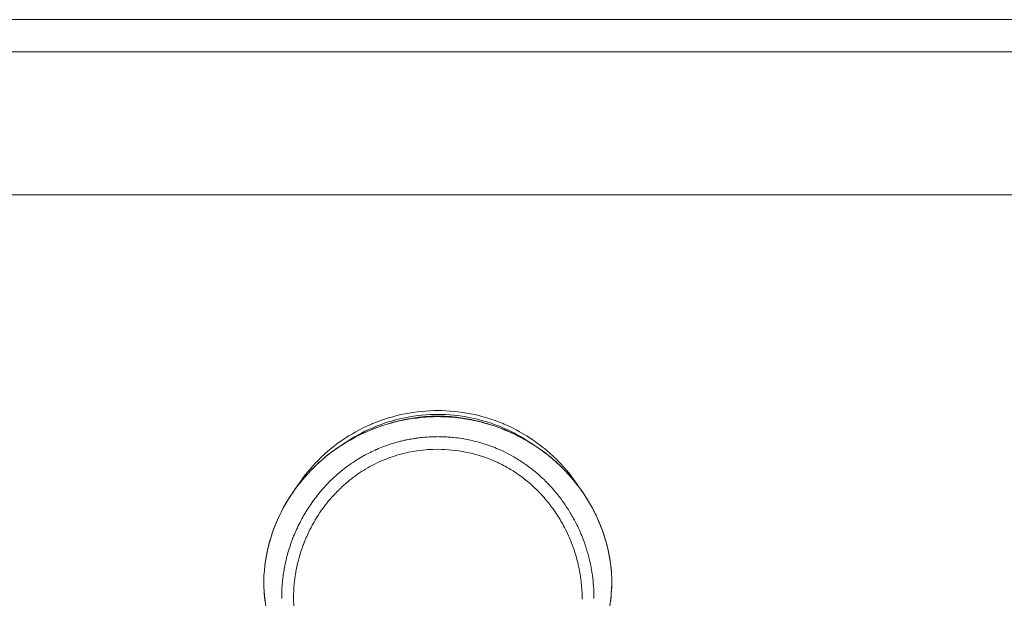
# Model space of a CAD drawing. Units: millimetres. Extents: x 0 to 3360, y 0 to 2376.
# Drawn here: x 627 to 764, y 726 to 806 of the extents above; entities that cross this region are included whole.
import ezdxf

# ---------------------------------------------------------------- set-up
doc = ezdxf.new("R2010")
doc.units = ezdxf.units.MM
doc.header["$LTSCALE"] = 8
for name, color, linetype, lineweight, true_color in [('Dimensions(ISO)', 1, 'Continuous', 25, 0xff0000), ('Visible Edges(ISO)', 7, 'Continuous', 20, 0x262659), ('Visible Tangent Edges(ISO)', 7, 'Continuous', 20, 0x1a1a3e)]:
    doc.layers.add(name, color=color, linetype=linetype, lineweight=lineweight, true_color=true_color)
doc.styles.add('Ropox', font='arial.ttf')
doc.dimstyles.new('Ropox', dxfattribs={"dimscale": 8, "dimtxt": 3.5, "dimasz": 2.5, "dimexe": 3.175, "dimexo": 1, "dimgap": 0.762, "dimtad": 1, "dimdec": 1, "dimtxsty": 'Ropox', "dimcen": 0.09, "dimdle": 10, "dimclrd": 1, "dimclre": 1, "dimclrt": 1, "dimadec": 1, "dimazin": 2, "dimtfac": 1, "dimtmove": 0, "dimatfit": 3, "dimfxl": 1, "dimtolj": 1, "dimtzin": 0, "dimlwd": 25, "dimlwe": 25, "dimarcsym": 0})

# ---------------------------------------------------------------- blocks, each defined once
blk = doc.blocks.new('*D15')
at = {"layer": 'Defpoints', "color": 0, "linetype": 'Continuous', "transparency": 16777216}
for p in [(364.51, 801.94), (329.61, 380.93), (685.01, 380.93)]:
    blk.add_point(p, dxfattribs=at)
at = {"layer": 'Dimensions(ISO)', "color": 1, "linetype": 'Continuous', "lineweight": 25, "transparency": 16777216}
for p, q in [((356.51, 801.94), (304.21, 801.94)), ((329.61, 781.94), (329.61, 400.93)), ((677.01, 380.93), (304.21, 380.93))]:
    blk.add_line(p, q, dxfattribs=at)
at = {"layer": 'Dimensions(ISO)', "color": 1, "linetype": 'Continuous', "transparency": 16777216}
for points in [[(326.28, 781.94), (332.95, 781.94), (329.61, 801.94)], [(326.28, 400.93), (332.95, 400.93), (329.61, 380.93)]]:
    blk.add_solid(points, dxfattribs=at)
at = {"layer": 'Dimensions(ISO)', "color": 1, "linetype": 'Continuous', "lineweight": 25, "transparency": 16777216, "insert": (294.94, 534), "char_height": 28, "attachment_point": 1, "rotation": 90, "style": 'Ropox'}
blk.add_mtext('\\A1; \\fArial|b0|i0;{\\H28.0000;42 cm}', dxfattribs=at)

msp = doc.modelspace()

# ---------------------------------------------------------------- linework, layer by layer
at = {"layer": 'Visible Edges(ISO)'}
for p, q in [((364.51, 801.94), (1005.51, 801.94)), ((695.22, 749.46), (695.22, 749.46)), ((698.28, 741.22), (698.28, 741.22)), ((698.32, 741.18), (698.32, 741.18)), ((708.52, 733.39), (708.52, 733.41)), ((661.54, 727.04), (661.54, 727.04))]:
    msp.add_line(p, q, dxfattribs=at)
for centre, major_axis, ratio, start_param, end_param in [((685.01, 728.3), (22.78, 0), 0.996717, 1.570796, 1.878664), ((685.01, 728.3), (22.78, 0), 0.996717, 1.263187, 1.570796), ((661.2, 728.06), (-0.5, 0.007), 0.296495, 6.283183, 6.283316), ((708.82, 728.06), (0.5, 0.007), 0.296567, 6.283184, 6.283386)]:
    msp.add_ellipse(centre, major_axis=major_axis, ratio=ratio, start_param=start_param, end_param=end_param, dxfattribs=at)
for points, knots in [([(660.74, 728.98), (660.93, 731.65), (661.61, 734.32), (663.91, 739.33), (665.57, 741.73), (669.62, 745.75), (672.04, 747.44), (677.07, 749.76), (679.71, 750.49), (683.25, 750.88), (684.13, 750.93), (685.01, 750.94)], [0, 0, 0, 0, 0.916158, 0.916158, 1.853139, 1.853139, 2.753408, 2.753408, 3.559609, 3.559609, 3.823538, 3.823538, 3.823538, 3.823538]), ([(690.66, 750.26), (691.45, 750.08), (692.24, 749.85), (695.31, 748.81), (697.49, 747.68), (701.38, 744.89), (703.11, 743.19), (706.13, 739.27), (707.36, 736.94), (708.78, 732.74), (709.15, 730.86), (709.28, 728.98)], [0.567722, 0.567722, 0.567722, 0.567722, 0.8136, 0.8136, 1.556778, 1.556778, 2.321834, 2.321834, 3.181087, 3.181087, 3.826711, 3.826711, 3.826711, 3.826711]), ([(667.79, 710.96), (666.94, 711.81), (666.15, 712.72), (664.73, 714.65), (664.08, 715.67), (662.96, 717.79), (662.47, 718.9), (661.68, 721.16), (661.36, 722.32), (660.91, 724.67), (660.77, 725.87), (660.72, 727.07)], [2.3580446, 2.3580446, 2.3580446, 2.3580446, 2.5065025, 2.5065025, 2.6549604, 2.6549604, 2.8034184, 2.8034184, 2.9518763, 2.9518763, 3.1003342, 3.1003342, 3.1003342, 3.1003342]), ([(709.31, 727.07), (709.26, 725.87), (709.12, 724.67), (708.66, 722.32), (708.35, 721.16), (707.55, 718.9), (707.07, 717.79), (705.94, 715.67), (705.3, 714.65), (703.87, 712.72), (703.09, 711.81), (702.24, 710.96)], [0.0412585, 0.0412585, 0.0412585, 0.0412585, 0.1897164, 0.1897164, 0.3381743, 0.3381743, 0.4866322, 0.4866322, 0.6350901, 0.6350901, 0.783548, 0.783548, 0.783548, 0.783548])]:
    msp.add_open_spline(points, degree=3, knots=knots, dxfattribs=at)
for points in [[(685.01, 750.94), (685.01, 750.94), (685.01, 750.93), (685.01, 750.93)], [(685.01, 750.94), (685.18, 750.93), (685.34, 750.93), (685.51, 750.93)], [(670.59, 746.85), (670.59, 746.85), (670.59, 746.86), (670.6, 746.86)], [(699.43, 746.86), (699.43, 746.86), (699.43, 746.85), (699.43, 746.85)], [(660.7, 728.07), (660.71, 728.38), (660.72, 728.69), (660.74, 728.98)], [(660.72, 727.07), (660.7, 727.41), (660.7, 727.74), (660.7, 728.07)], [(709.28, 728.98), (709.3, 728.69), (709.32, 728.38), (709.32, 728.07)], [(709.32, 728.07), (709.32, 727.74), (709.32, 727.41), (709.31, 727.07)]]:
    msp.add_open_spline(points, degree=3, dxfattribs=at)
at = {"layer": 'Visible Tangent Edges(ISO)'}
for p, q in [((360.01, 806.44), (1010.01, 806.44)), ((685.01, 751), (685.01, 750.94))]:
    msp.add_line(p, q, dxfattribs=at)
for centre, major_axis, ratio, start_param, end_param in [((661.2, 728.06), (-0.5, 0.007), 0.296495, 0.000131, 0.059972), ((661.24, 728.95), (-0.499, 0.035), 0.493706, 0, 0.070716), ((708.78, 728.95), (0.499, 0.035), 0.493706, 6.212469, 6.283185), ((708.82, 728.06), (0.5, 0.007), 0.296567, 6.223314, 6.283184), ((685.01, 728.07), (-24.31, 0), 0.996717, 0.041258, 0.783548), ((661.22, 727.09), (-0.5, -0.021), 0.080901, 0, 0.053923), ((662.06, 726.71), (-0.499, -0.036), 0.080763, 1.251376, 1.251403), ((685.01, 728.07), (24.31, 0), 0.996717, 5.499637, 6.241927), ((707.96, 726.71), (0.499, -0.036), 0.080763, 5.031781, 5.031808), ((708.81, 727.09), (0.5, -0.021), 0.080901, 6.229262, 6.283185)]:
    msp.add_ellipse(centre, major_axis=major_axis, ratio=ratio, start_param=start_param, end_param=end_param, dxfattribs=at)
for points, degree, knots in [([(685.01, 781.96), (657.35, 781.96), (629.69, 781.96), (601.46, 781.96), (573.72, 781.95), (545.98, 781.94), (545.89, 781.94), (545.81, 781.94), (545.72, 781.94)], 5, [-145.133435, -145.133435, -145.133435, -145.133435, -145.133435, -145.133435, -6.844053, -6.844053, -6.844053, -6.416635, -6.416635, -6.416635, -6.416635, -6.416635, -6.416635]), ([(685.01, 781.96), (712.67, 781.96), (740.34, 781.96), (768.56, 781.96), (796.3, 781.95), (824.05, 781.94), (824.13, 781.94), (824.22, 781.94), (824.3, 781.94)], 5, [-145.133435, -145.133435, -145.133435, -145.133435, -145.133435, -145.133435, -6.844053, -6.844053, -6.844053, -6.416635, -6.416635, -6.416635, -6.416635, -6.416635, -6.416635]), ([(665.18, 740.93), (665.34, 741.18), (665.51, 741.43), (665.67, 741.67), (666.04, 742.2), (666.41, 742.68), (666.77, 743.12), (666.95, 743.34), (667.12, 743.55), (667.3, 743.75), (667.38, 743.85), (667.47, 743.94), (667.55, 744.04), (667.6, 744.09), (667.64, 744.13), (667.68, 744.18), (667.7, 744.2), (667.72, 744.22), (667.74, 744.25), (667.75, 744.26), (667.76, 744.27), (667.77, 744.28), (667.78, 744.29), (667.79, 744.3), (667.8, 744.31), (667.81, 744.32), (667.83, 744.34), (667.85, 744.36), (669, 745.59), (670.27, 746.67), (671.61, 747.6), (672.89, 748.48), (674.24, 749.23), (675.63, 749.83), (675.72, 749.87), (675.81, 749.91), (675.9, 749.95), (677.38, 750.57), (678.9, 751.03), (680.43, 751.33), (681.96, 751.63), (683.5, 751.78), (685.01, 751.78)], 3, [0.1734472, 0.1734472, 0.1734472, 0.1734472, 0.1875, 0.1875, 0.1875, 0.21875, 0.21875, 0.21875, 0.234375, 0.234375, 0.234375, 0.2421875, 0.2421875, 0.2421875, 0.2460937, 0.2460937, 0.2460937, 0.2480469, 0.2480469, 0.2480469, 0.2490234, 0.2490234, 0.2490234, 0.2498779, 0.2498779, 0.2498779, 0.2508277, 0.2508277, 0.2508277, 0.3125, 0.3125, 0.3125, 0.3712376, 0.3712376, 0.3712376, 0.375, 0.375, 0.375, 0.4375, 0.4375, 0.4375, 0.5, 0.5, 0.5, 0.5]), ([(697.95, 747.27), (696.75, 748.08), (695.49, 748.77), (694.2, 749.34), (691.14, 750.66), (687.93, 751.24), (685.01, 751.24), (682.09, 751.24), (678.88, 750.66), (675.83, 749.34), (674.5, 748.76), (673.2, 748.04), (671.98, 747.2)], 3, [5.67512, 5.67512, 5.67512, 5.67512, 5.856122, 5.856122, 5.856122, 6.283185, 6.283185, 6.283185, 6.710249, 6.710249, 6.710249, 6.896244, 6.896244, 6.896244, 6.896244]), ([(685.01, 751.78), (686.52, 751.78), (688.06, 751.63), (689.59, 751.33), (691.12, 751.03), (692.64, 750.57), (694.13, 749.95), (694.22, 749.91), (694.31, 749.87), (694.4, 749.83), (695.78, 749.23), (697.13, 748.48), (698.41, 747.6), (699.09, 747.13), (699.75, 746.62), (700.39, 746.07), (700.71, 745.8), (701.02, 745.51), (701.32, 745.22), (701.48, 745.07), (701.63, 744.92), (701.78, 744.77), (701.85, 744.7), (701.93, 744.62), (702, 744.55), (702.04, 744.51), (702.07, 744.47), (702.11, 744.43), (702.13, 744.41), (702.15, 744.39), (702.16, 744.37), (702.18, 744.36), (702.2, 744.34), (702.21, 744.32), (702.23, 744.3), (702.23, 744.3), (702.25, 744.29), (702.9, 743.58), (703.62, 742.72), (704.35, 741.67), (704.5, 741.45), (704.65, 741.23), (704.8, 740.99)], 3, [0.5, 0.5, 0.5, 0.5, 0.5625, 0.5625, 0.5625, 0.625, 0.625, 0.625, 0.6287637, 0.6287637, 0.6287637, 0.6875, 0.6875, 0.6875, 0.71875, 0.71875, 0.71875, 0.734375, 0.734375, 0.734375, 0.7421875, 0.7421875, 0.7421875, 0.7460938, 0.7460938, 0.7460938, 0.7480469, 0.7480469, 0.7480469, 0.7490234, 0.7490234, 0.7490234, 0.7498779, 0.7498779, 0.7498779, 0.7508279, 0.7508279, 0.7508279, 0.8125, 0.8125, 0.8125, 0.8253437, 0.8253437, 0.8253437, 0.8253437]), ([(660.74, 728.97), (660.93, 731.75), (661.67, 734.54), (662.89, 737.11), (664.12, 739.67), (665.85, 742.08), (668.01, 744.14), (670.17, 746.19), (672.79, 747.91), (675.69, 749.09), (678.59, 750.27), (681.81, 750.92), (685.01, 750.93)], 3, [0, 0, 0, 0, 0.25, 0.25, 0.25, 0.5, 0.5, 0.5, 0.75, 0.75, 0.75, 1, 1, 1, 1]), ([(709.28, 728.97), (709.23, 729.76), (709.13, 730.51), (709.01, 731.2), (708.96, 731.55), (708.89, 731.88), (708.82, 732.2), (708.78, 732.36), (708.75, 732.52), (708.71, 732.68), (708.69, 732.75), (708.67, 732.83), (708.65, 732.91), (708.64, 732.94), (708.63, 732.98), (708.62, 733.02), (708.62, 733.04), (708.61, 733.06), (708.61, 733.07), (708.61, 733.09), (708.6, 733.1), (708.6, 733.12), (708.6, 733.12), (708.6, 733.12), (708.6, 733.13), (708.4, 733.86), (708.18, 734.55), (707.93, 735.22), (707.81, 735.55), (707.68, 735.87), (707.54, 736.19), (707.43, 736.45), (707.32, 736.7), (707.2, 736.95), (707.17, 737.01), (707.15, 737.07), (707.12, 737.14), (706.79, 737.82), (706.44, 738.46), (706.08, 739.07), (705.89, 739.38), (705.71, 739.68), (705.51, 739.97), (705.42, 740.11), (705.32, 740.25), (705.23, 740.39), (705.17, 740.47), (705.12, 740.55), (705.06, 740.63), (705.02, 740.68), (704.98, 740.74), (704.95, 740.79), (704.94, 740.79), (704.94, 740.8), (704.93, 740.81), (704.48, 741.44), (704, 742.03), (703.51, 742.58), (703.27, 742.86), (703.02, 743.13), (702.77, 743.39), (702.64, 743.52), (702.52, 743.65), (702.39, 743.77), (702.33, 743.83), (702.26, 743.9), (702.2, 743.96), (702.17, 743.99), (702.14, 744.02), (702.1, 744.05), (702.09, 744.07), (702.07, 744.08), (702.06, 744.1), (702.05, 744.1), (702.04, 744.11), (702.03, 744.12), (702.02, 744.13), (702.02, 744.13), (702.01, 744.14), (701.99, 744.16), (701.97, 744.18), (701.95, 744.2), (701.39, 744.73), (700.82, 745.22), (700.24, 745.67), (699.95, 745.9), (699.65, 746.12), (699.35, 746.34), (699.2, 746.44), (699.05, 746.55), (698.9, 746.65), (698.83, 746.7), (698.75, 746.75), (698.68, 746.8), (698.61, 746.84), (698.55, 746.89), (698.48, 746.93), (698.47, 746.94), (698.46, 746.94), (698.45, 746.95), (697.78, 747.38), (697.1, 747.78), (696.41, 748.13), (696.07, 748.31), (695.72, 748.48), (695.38, 748.64), (695.2, 748.72), (695.03, 748.8), (694.86, 748.87), (694.77, 748.91), (694.68, 748.95), (694.59, 748.98), (694.55, 749), (694.51, 749.02), (694.46, 749.04), (694.44, 749.05), (694.42, 749.06), (694.4, 749.07), (694.38, 749.07), (694.36, 749.08), (694.33, 749.09), (694.29, 749.11), (694.24, 749.13), (694.19, 749.15), (693.5, 749.43), (692.8, 749.67), (692.09, 749.88), (690.08, 750.48), (688.02, 750.81), (685.87, 750.91), (685.59, 750.92), (685.3, 750.93), (685.01, 750.93)], 3, [0, 0, 0, 0, 0.0625, 0.0625, 0.0625, 0.09375, 0.09375, 0.09375, 0.109375, 0.109375, 0.109375, 0.1171875, 0.1171875, 0.1171875, 0.1210938, 0.1210938, 0.1210938, 0.1230469, 0.1230469, 0.1230469, 0.1245117, 0.1245117, 0.1245117, 0.125, 0.125, 0.125, 0.1875, 0.1875, 0.1875, 0.21875, 0.21875, 0.21875, 0.2447249, 0.2447249, 0.2447249, 0.250924, 0.250924, 0.250924, 0.312962, 0.312962, 0.312962, 0.343981, 0.343981, 0.343981, 0.3594905, 0.3594905, 0.3594905, 0.3683265, 0.3683265, 0.3683265, 0.3741867, 0.3741867, 0.3741867, 0.375, 0.375, 0.375, 0.4375, 0.4375, 0.4375, 0.46875, 0.46875, 0.46875, 0.484375, 0.484375, 0.484375, 0.4921875, 0.4921875, 0.4921875, 0.4960938, 0.4960938, 0.4960938, 0.4980469, 0.4980469, 0.4980469, 0.4990234, 0.4990234, 0.4990234, 0.5, 0.5, 0.5, 0.5022086, 0.5022086, 0.5022086, 0.5625, 0.5625, 0.5625, 0.59375, 0.59375, 0.59375, 0.609375, 0.609375, 0.609375, 0.6171875, 0.6171875, 0.6171875, 0.6240234, 0.6240234, 0.6240234, 0.625, 0.625, 0.625, 0.6875, 0.6875, 0.6875, 0.71875, 0.71875, 0.71875, 0.734375, 0.734375, 0.734375, 0.7421875, 0.7421875, 0.7421875, 0.7460938, 0.7460938, 0.7460938, 0.7480469, 0.7480469, 0.7480469, 0.75, 0.75, 0.75, 0.7539822, 0.7539822, 0.7539822, 0.8125, 0.8125, 0.8125, 0.977991, 0.977991, 0.977991, 0.9999996, 0.9999996, 0.9999996, 0.9999996]), ([(663.2, 725.52), (663.2, 726.31), (663.23, 727.07), (663.34, 728.14), (663.38, 728.49), (663.45, 729), (663.49, 729.24), (663.54, 729.53), (663.56, 729.67), (663.57, 729.73), (663.58, 729.77), (663.58, 729.79), (663.72, 730.51), (663.89, 731.21), (664.18, 732.25), (664.35, 732.77), (664.56, 733.37), (664.67, 733.67), (664.72, 733.82), (664.75, 733.88), (664.77, 733.93), (664.77, 733.95), (665.03, 734.6), (665.31, 735.24), (665.8, 736.21), (665.97, 736.54), (666.24, 737.03), (666.38, 737.28), (666.56, 737.57), (666.65, 737.71), (666.69, 737.79), (666.72, 737.82), (666.73, 737.84), (666.73, 737.85), (667.06, 738.38), (667.44, 738.94), (668.1, 739.81), (668.33, 740.1), (668.71, 740.55), (668.84, 740.7), (669.04, 740.93), (669.14, 741.05), (669.26, 741.18), (669.33, 741.25), (669.37, 741.29), (669.38, 741.31), (669.39, 741.31), (669.56, 741.5), (669.78, 741.72), (670.17, 742.11), (670.31, 742.24), (670.54, 742.46), (670.66, 742.57), (670.81, 742.7), (670.87, 742.76), (670.91, 742.8), (670.94, 742.82), (671.34, 743.17), (671.67, 743.44), (672.1, 743.78), (672.24, 743.88), (672.42, 744.01), (672.5, 744.07), (672.59, 744.14), (672.63, 744.17), (672.66, 744.18), (672.67, 744.19), (672.67, 744.19), (672.67, 744.19), (673.35, 744.67), (674.01, 745.09), (674.96, 745.62), (675.28, 745.78), (675.74, 746.01), (675.97, 746.12), (676.23, 746.24), (676.36, 746.3), (676.41, 746.32), (676.45, 746.34), (676.46, 746.34), (677.12, 746.63), (677.79, 746.88), (678.83, 747.22), (679.19, 747.32), (679.73, 747.46), (680.01, 747.53), (680.33, 747.61), (680.49, 747.64), (680.58, 747.66), (680.62, 747.67), (680.65, 747.67), (680.65, 747.68), (680.9, 747.73), (681.2, 747.78), (681.74, 747.87), (681.93, 747.9), (682.36, 747.96), (682.58, 747.99), (683.8, 748.11), (684.53, 748.12), (685.01, 748.13)], 3, [0, 0, 0, 0, 0.0625, 0.0625, 0.09375, 0.09375, 0.109375, 0.117188, 0.121094, 0.123047, 0.123047, 0.125, 0.125, 0.1875, 0.1875, 0.21875, 0.234375, 0.242188, 0.246094, 0.248047, 0.248047, 0.25, 0.25, 0.3125, 0.3125, 0.34375, 0.34375, 0.359375, 0.367188, 0.371094, 0.373047, 0.374512, 0.374512, 0.375, 0.375, 0.4375, 0.4375, 0.46875, 0.46875, 0.484375, 0.484375, 0.492188, 0.496094, 0.498047, 0.499756, 0.499756, 0.5, 0.5, 0.53125, 0.53125, 0.546875, 0.546875, 0.554688, 0.558594, 0.560547, 0.560547, 0.5625, 0.5625, 0.59375, 0.59375, 0.609375, 0.609375, 0.617188, 0.621094, 0.623047, 0.624023, 0.624756, 0.624756, 0.625, 0.625, 0.6875, 0.6875, 0.71875, 0.71875, 0.734375, 0.742188, 0.746094, 0.748047, 0.748047, 0.75, 0.75, 0.8125, 0.8125, 0.84375, 0.84375, 0.859375, 0.867188, 0.871094, 0.873047, 0.874512, 0.874512, 0.875, 0.875, 0.90625, 0.90625, 0.921875, 0.921875, 0.9375, 0.9375, 1, 1, 1, 1]), ([(706.82, 725.52), (706.82, 725.68), (706.82, 725.98), (706.81, 726.43), (706.79, 726.88), (706.76, 727.33), (706.72, 727.78), (706.68, 728.23), (706.62, 728.68), (706.55, 729.13), (706.48, 729.58), (706.36, 730.23), (706.02, 731.74), (705.37, 733.78), (704.39, 735.97), (703.25, 737.99), (702, 739.77), (700.77, 741.19), (699.85, 742.13), (698.78, 743.11), (697.47, 744.15), (695.64, 745.34), (693.99, 746.19), (692.41, 746.82), (691.34, 747.18), (690.32, 747.46), (689.36, 747.69), (688.33, 747.88), (687.36, 748), (686.47, 748.08), (685.74, 748.12), (685.26, 748.12), (685.01, 748.13)], 3, [0, 0, 0, 0, 0.012946, 0.0259, 0.038861, 0.051828, 0.064803, 0.077786, 0.090777, 0.103776, 0.116782, 0.129797, 0.160575, 0.249838, 0.313194, 0.366537, 0.44911, 0.499891, 0.527757, 0.562195, 0.624478, 0.671544, 0.749632, 0.783666, 0.817608, 0.84697, 0.874276, 0.902615, 0.937141, 0.9581, 0.979053, 1, 1, 1, 1]), ([(685.01, 746.36), (683.14, 746.36), (681.34, 746.11), (678.73, 745.37), (677.88, 745.06), (676.63, 744.51), (676.22, 744.31), (675.41, 743.89), (675.02, 743.66), (674.25, 743.18), (673.69, 742.81), (673.05, 742.33), (672.78, 742.11), (672.6, 741.97), (672.51, 741.89), (672.08, 741.53), (671.57, 741.07), (671.08, 740.58), (670.76, 740.25), (670.6, 740.09), (669.82, 739.24), (669.25, 738.53), (668.47, 737.41), (668.22, 737.03), (667.87, 736.44), (667.75, 736.24), (667.53, 735.85), (667.42, 735.65), (667.1, 735.03), (666.9, 734.61), (666.62, 733.98), (666.48, 733.65), (666.35, 733.33), (666.27, 733.11), (666.22, 733), (665.85, 732), (665.59, 731.1), (665.28, 729.76), (665.14, 729.08), (665.05, 728.4), (664.99, 727.94), (664.96, 727.71), (664.9, 727.03), (664.88, 726.57), (664.85, 725.66), (664.86, 725.2), (664.95, 722.93), (665.26, 721.16), (665.95, 719.04), (666.1, 718.61), (666.36, 717.99), (666.49, 717.67), (666.65, 717.31), (666.73, 717.13), (666.77, 717.04), (666.79, 717), (666.81, 716.98), (666.81, 716.96), (666.9, 716.78), (667, 716.59), (667.16, 716.28), (667.25, 716.12), (667.35, 715.92), (667.42, 715.81), (667.45, 715.75), (667.46, 715.72), (667.47, 715.72), (667.51, 715.63), (667.58, 715.51), (667.68, 715.34), (667.73, 715.25), (667.75, 715.21), (667.77, 715.18), (667.77, 715.18), (667.81, 715.1), (667.89, 714.97), (667.97, 714.83), (668.01, 714.76), (668.01, 714.75), (668.07, 714.66), (668.14, 714.53), (668.21, 714.4), (668.25, 714.34), (668.26, 714.31), (668.27, 714.3), (668.27, 714.29), (668.27, 714.29), (668.34, 714.17), (668.43, 714), (668.53, 713.79), (668.57, 713.7), (668.6, 713.64), (668.61, 713.61), (668.73, 713.36), (668.89, 713.01), (669.06, 712.59), (669.14, 712.37), (669.18, 712.28), (669.2, 712.21), (669.22, 712.18), (669.32, 711.91), (669.41, 711.66), (669.58, 711.15), (669.66, 710.89), (669.81, 710.36), (669.89, 710.1), (670.02, 709.58), (670.08, 709.32), (670.2, 708.8), (670.27, 708.42), (670.35, 708), (670.38, 707.79), (670.39, 707.71), (670.4, 707.65), (670.4, 707.62), (670.44, 707.35), (670.47, 707.09), (670.51, 706.7), (670.53, 706.5), (670.55, 706.26), (670.56, 706.13), (670.57, 706.07), (670.57, 706.04), (670.57, 706.03), (670.59, 705.79), (670.6, 705.52), (670.63, 705.06), (670.64, 704.82), (670.65, 704.52), (670.66, 704.34), (670.66, 704.25), (670.67, 704.2), (670.67, 704.2), (670.67, 704.14), (670.67, 704.03), (670.68, 703.8), (670.69, 703.66), (670.7, 703.46), (670.7, 703.36), (670.7, 703.3), (670.7, 703.28), (670.71, 703.26), (670.71, 703.25), (670.71, 703.05), (670.73, 702.79), (670.74, 702.53), (670.74, 702.41), (670.74, 702.36), (670.75, 702.33), (670.75, 702.32), (670.75, 702.31), (670.86, 699.81), (670.98, 697.32), (671.17, 693.58), (671.24, 692.34), (671.33, 690.46), (671.38, 689.53), (671.44, 688.44), (671.47, 687.97), (671.49, 687.66), (671.49, 687.5), (671.64, 684.88), (671.78, 682.39), (672, 678.65), (672.11, 676.77), (672.22, 674.89), (672.3, 673.63), (672.34, 673), (672.54, 669.85), (672.7, 667.35), (672.94, 663.64), (673.03, 662.41), (673.15, 660.57), (673.22, 659.65), (673.28, 658.74), (673.32, 658.13), (673.34, 657.83), (673.54, 655.08), (673.71, 652.66), (673.98, 649.04), (674.07, 647.84), (674.19, 646.34), (674.22, 645.89), (674.27, 645.3), (674.29, 645), (674.3, 644.86), (674.3, 644.85), (674.32, 644.63), (674.33, 644.46), (674.35, 644.23), (674.36, 644.13), (674.37, 644.04), (674.37, 644), (674.38, 643.98), (674.38, 643.97), (674.38, 643.96), (674.38, 643.96), (674.39, 643.8), (674.42, 643.58), (674.46, 643.36), (674.47, 643.25), (674.48, 643.21), (674.49, 643.18), (674.49, 643.17), (674.54, 642.91), (674.6, 642.69), (674.71, 642.38), (674.76, 642.28), (674.85, 642.07), (674.9, 641.96), (675.08, 641.63), (675.21, 641.42), (675.51, 641), (675.67, 640.8), (675.94, 640.49), (676.08, 640.35), (676.24, 640.2), (676.3, 640.14), (676.35, 640.1), (676.37, 640.08), (676.49, 639.99), (676.63, 639.88), (676.77, 639.78), (676.86, 639.71), (676.91, 639.68), (677.16, 639.54), (677.37, 639.44), (677.71, 639.31), (677.88, 639.26), (678.1, 639.2), (678.21, 639.18), (678.27, 639.17), (678.29, 639.16), (678.31, 639.16), (678.32, 639.16), (678.44, 639.13), (678.63, 639.1), (678.88, 639.07), (679.01, 639.05), (679.09, 639.04), (679.12, 639.04), (679.14, 639.04), (679.15, 639.03), (679.21, 639.03), (679.31, 639.02), (679.44, 639), (679.51, 639), (679.54, 638.99), (679.56, 638.99), (679.57, 638.99), (679.7, 638.98), (679.83, 638.97), (679.97, 638.95), (679.99, 638.95), (680.31, 638.92), (680.61, 638.89), (681.03, 638.86), (681.23, 638.84), (681.47, 638.83), (681.58, 638.82), (681.63, 638.81), (681.66, 638.81), (681.67, 638.81), (682.81, 638.74), (683.92, 638.7), (685.01, 638.7)], 3, [0, 0, 0, 0, 0.03125, 0.03125, 0.046875, 0.046875, 0.054687, 0.054687, 0.0625, 0.0625, 0.070312, 0.074219, 0.076172, 0.076172, 0.078125, 0.078125, 0.085937, 0.089844, 0.089844, 0.09375, 0.09375, 0.109375, 0.109375, 0.117187, 0.117187, 0.121094, 0.121094, 0.125, 0.125, 0.132812, 0.132812, 0.136719, 0.138672, 0.138672, 0.140625, 0.140625, 0.15625, 0.15625, 0.164062, 0.167969, 0.167969, 0.171875, 0.171875, 0.179687, 0.179687, 0.1875, 0.1875, 0.21875, 0.21875, 0.226562, 0.226562, 0.230469, 0.232422, 0.233398, 0.233887, 0.234131, 0.234131, 0.234375, 0.234375, 0.238281, 0.238281, 0.240234, 0.241211, 0.241699, 0.242126, 0.242126, 0.242187, 0.242187, 0.244141, 0.245117, 0.245605, 0.245972, 0.245972, 0.246094, 0.246094, 0.248047, 0.249878, 0.249878, 0.25, 0.25, 0.253906, 0.255859, 0.256836, 0.257324, 0.25769, 0.25769, 0.257812, 0.257812, 0.261719, 0.263672, 0.264648, 0.264648, 0.265625, 0.265625, 0.273437, 0.277344, 0.279297, 0.280273, 0.280273, 0.28125, 0.28125, 0.289062, 0.289062, 0.296875, 0.296875, 0.304687, 0.304687, 0.3125, 0.3125, 0.320312, 0.324219, 0.326172, 0.327148, 0.327148, 0.328125, 0.328125, 0.335937, 0.335937, 0.339844, 0.341797, 0.342773, 0.343506, 0.343506, 0.34375, 0.34375, 0.351562, 0.351562, 0.355469, 0.357422, 0.358398, 0.359314, 0.359314, 0.359375, 0.359375, 0.363281, 0.363281, 0.365234, 0.366211, 0.366699, 0.366943, 0.367065, 0.367065, 0.367187, 0.367187, 0.371094, 0.373047, 0.374023, 0.374512, 0.374756, 0.374756, 0.375, 0.375, 0.4375, 0.4375, 0.46875, 0.46875, 0.484375, 0.492187, 0.496094, 0.496094, 0.5, 0.5, 0.5625, 0.5625, 0.59375, 0.609375, 0.609375, 0.625, 0.625, 0.6875, 0.6875, 0.71875, 0.71875, 0.734375, 0.742187, 0.742187, 0.75, 0.75, 0.8125, 0.8125, 0.84375, 0.84375, 0.851562, 0.855469, 0.859253, 0.859253, 0.859375, 0.859375, 0.863281, 0.863281, 0.865234, 0.866211, 0.866699, 0.866943, 0.867126, 0.867126, 0.867187, 0.867187, 0.871094, 0.873047, 0.874023, 0.874512, 0.874512, 0.875, 0.875, 0.882812, 0.882812, 0.886719, 0.886719, 0.890625, 0.890625, 0.898437, 0.898437, 0.90625, 0.90625, 0.910156, 0.912109, 0.913086, 0.913086, 0.914062, 0.914062, 0.917969, 0.919922, 0.919922, 0.921875, 0.921875, 0.929687, 0.929687, 0.933594, 0.935547, 0.936523, 0.937012, 0.937256, 0.937256, 0.9375, 0.9375, 0.941406, 0.943359, 0.944336, 0.944824, 0.94519, 0.94519, 0.945312, 0.945312, 0.947266, 0.948242, 0.94873, 0.948975, 0.948975, 0.949219, 0.949219, 0.952637, 0.952637, 0.953125, 0.953125, 0.960937, 0.960937, 0.964844, 0.966797, 0.967773, 0.968262, 0.968262, 0.96875, 0.96875, 1, 1, 1, 1]), ([(705.17, 725.4), (705.17, 725.7), (705.16, 725.99), (705.16, 726.28), (705.14, 726.66), (705.12, 727.05), (705.08, 727.43), (705.05, 727.77), (705.01, 728.11), (704.97, 728.45), (704.94, 728.62), (704.92, 728.79), (704.89, 728.96), (704.87, 729.04), (704.86, 729.13), (704.84, 729.21), (704.83, 729.3), (704.81, 729.39), (704.8, 729.47), (704.75, 729.72), (704.7, 729.97), (704.64, 730.21), (704.54, 730.63), (704.44, 731.03), (704.32, 731.44), (704.22, 731.77), (704.12, 732.09), (704.01, 732.41), (703.96, 732.57), (703.9, 732.73), (703.84, 732.89), (703.78, 733.05), (703.72, 733.21), (703.66, 733.37), (703.58, 733.57), (703.49, 733.77), (703.41, 733.97), (703.23, 734.39), (703.03, 734.81), (702.82, 735.22), (702.67, 735.52), (702.51, 735.81), (702.34, 736.11), (702.18, 736.4), (702, 736.69), (701.82, 736.97), (701.46, 737.55), (701.07, 738.1), (700.66, 738.63), (700.46, 738.9), (700.25, 739.16), (700.03, 739.41), (699.92, 739.54), (699.81, 739.66), (699.7, 739.79), (699.64, 739.85), (699.59, 739.91), (699.53, 739.97), (699.47, 740.04), (699.42, 740.1), (699.36, 740.16), (699.26, 740.26), (699.16, 740.37), (699.06, 740.47), (698.69, 740.85), (698.3, 741.21), (697.9, 741.56), (697.65, 741.78), (697.39, 741.99), (697.13, 742.2), (696.87, 742.41), (696.6, 742.6), (696.33, 742.8), (696.24, 742.86), (696.15, 742.92), (696.06, 742.98), (695.6, 743.3), (695.12, 743.59), (694.63, 743.87), (694.34, 744.03), (694.05, 744.19), (693.75, 744.33), (693.6, 744.41), (693.44, 744.48), (693.29, 744.55), (693.14, 744.62), (692.98, 744.69), (692.83, 744.76), (692.76, 744.79), (692.7, 744.81), (692.63, 744.84), (691.42, 745.35), (690.18, 745.73), (688.9, 745.98), (687.64, 746.23), (686.34, 746.36), (685.01, 746.36)], 3, [0, 0, 0, 0, 0.026988, 0.026988, 0.026988, 0.0625, 0.0625, 0.0625, 0.09375, 0.09375, 0.09375, 0.109375, 0.109375, 0.109375, 0.117187, 0.117187, 0.117187, 0.125, 0.125, 0.125, 0.148469, 0.148469, 0.148469, 0.1875, 0.1875, 0.1875, 0.21875, 0.21875, 0.21875, 0.234375, 0.234375, 0.234375, 0.25, 0.25, 0.25, 0.270009, 0.270009, 0.270009, 0.3125, 0.3125, 0.3125, 0.34375, 0.34375, 0.34375, 0.375, 0.375, 0.375, 0.4375, 0.4375, 0.4375, 0.46875, 0.46875, 0.46875, 0.484375, 0.484375, 0.484375, 0.492187, 0.492187, 0.492187, 0.5, 0.5, 0.5, 0.51319, 0.51319, 0.51319, 0.5625, 0.5625, 0.5625, 0.59375, 0.59375, 0.59375, 0.625, 0.625, 0.625, 0.635036, 0.635036, 0.635036, 0.6875, 0.6875, 0.6875, 0.71875, 0.71875, 0.71875, 0.734375, 0.734375, 0.734375, 0.75, 0.75, 0.75, 0.756671, 0.756671, 0.756671, 0.879092, 0.879092, 0.879092, 1, 1, 1, 1]), ([(709.32, 728.06), (709.32, 728.06), (709.32, 728.07), (709.32, 728.09), (709.32, 728.1), (709.32, 728.11), (709.32, 728.12), (709.32, 728.13), (709.32, 728.14), (709.32, 728.15), (709.32, 728.15), (709.32, 728.16), (709.32, 728.16), (709.32, 728.17), (709.32, 728.17), (709.32, 728.17), (709.32, 728.21), (709.32, 728.25), (709.31, 728.29), (709.31, 728.37), (709.31, 728.45), (709.31, 728.52), (709.3, 728.67), (709.29, 728.82), (709.28, 728.97)], 3, [0, 0, 0, 0, 0.0625, 0.0625, 0.0625, 0.09375, 0.09375, 0.09375, 0.109375, 0.109375, 0.109375, 0.117187, 0.117187, 0.117187, 0.125, 0.125, 0.125, 0.25, 0.25, 0.25, 0.5, 0.5, 0.5, 1, 1, 1, 1])]:
    msp.add_open_spline(points, degree=degree, knots=knots, dxfattribs=at)
for points in [[(698.11, 747.16), (698.08, 747.18), (698.05, 747.2), (698.03, 747.21)], [(704.83, 740.95), (704.85, 740.92), (704.86, 740.9), (704.87, 740.88)], [(660.7, 728.06), (660.71, 728.37), (660.72, 728.68), (660.74, 728.97)], [(660.7, 728.06), (660.7, 727.73), (660.71, 727.4), (660.72, 727.07)], [(709.3, 727.07), (709.32, 727.4), (709.32, 727.73), (709.32, 728.06)]]:
    msp.add_open_spline(points, degree=3, dxfattribs=at)

# ---------------------------------------------------------------- dimensions: what is measured, and where the dimension line sits
at = {"layer": 'Dimensions(ISO)', "color": 1, "linetype": 'Continuous', "lineweight": 25, "true_color": 0xff0000}
dim = msp.add_linear_dim(base=(329.61, 380.93), p1=(364.51, 801.94), p2=(685.01, 380.93), angle=90, text=' \\fArial|b0|i0;{\\H28.0000;42 cm}', dimstyle='Ropox', override={"dimgap": 0.762, "dimdec": 1, "dimtol": 0, "dimlim": 0, "dimtp": 0, "dimtm": 0, "dimtdec": 2, "dimtofl": 0, "dimatfit": 1}, dxfattribs=at)
dim.commit()
dim.dimension.update_dxf_attribs({"geometry": '*D15', "text_midpoint": (329.61, 591.43), "dimtype": 160})

doc.saveas('drawing.dxf')
